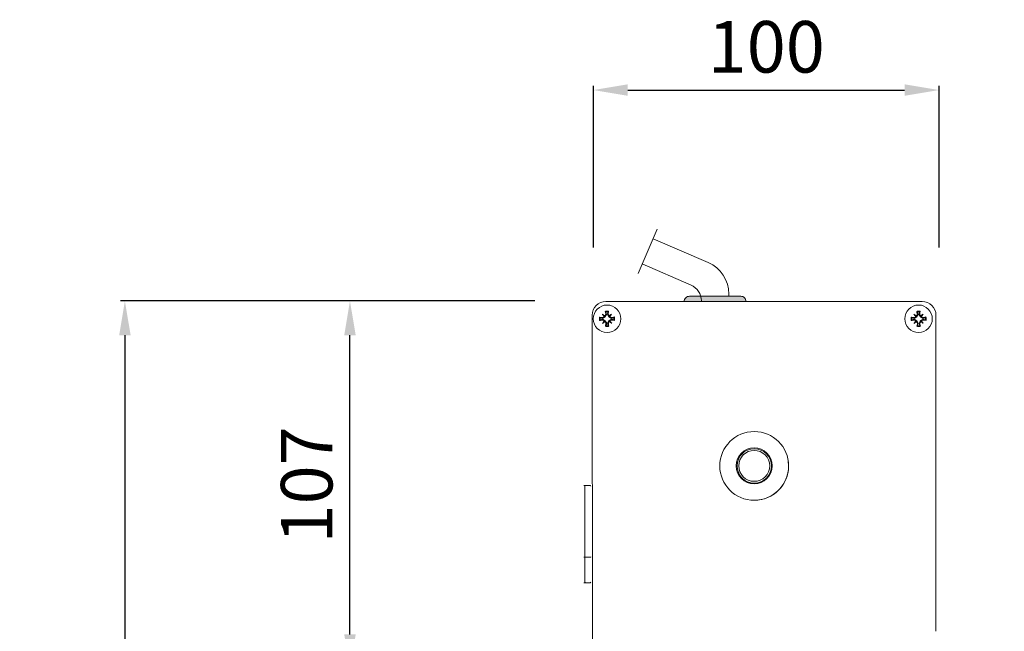
# Model space of a CAD drawing. Units: millimetres. Extents: x 360 to 3756, y 4310 to 6798.
# Drawn here: x 1085 to 1371, y 6322 to 6500 of the extents above; entities that cross this region are included whole.
import ezdxf

# ---------------------------------------------------------------- set-up
doc = ezdxf.new("R2010")
doc.units = ezdxf.units.MM
doc.layers.add('MÅTTSÄTTNING', color=4, linetype='Continuous', lineweight=0)
doc.layers.add('Nimex System', color=3, linetype='Continuous', lineweight=0)
doc.dimstyles.new('ISO-15 cyan', dxfattribs={"dimtxt": 15, "dimasz": 10, "dimexe": 1.25, "dimexo": 20, "dimgap": 3, "dimtad": 1, "dimdec": 0, "dimtxsty": 'Standard', "dimcen": 2.5, "dimclrd": 4, "dimclre": 4, "dimclrt": 4, "dimadec": 0, "dimazin": 0, "dimtfac": 1, "dimtdec": 0, "dimtmove": 0, "dimatfit": 3, "dimfxl": 1, "dimarcsym": 0})

# ---------------------------------------------------------------- blocks, each defined once
blk = doc.blocks.new('*D327')
at = {"layer": 'Defpoints', "color": 0, "transparency": 16777216}
for p in [(2106.5, 6479.8), (2106.5, 6414.44), (2206.49, 6414.44), (653.4, 6311.37), (723.96, 6311.37), (710.96, 6161.68)]:
    blk.add_point(p, dxfattribs=at)
at = {"layer": 'MÅTTSÄTTNING', "color": 4, "lineweight": -2, "transparency": 16777216}
for p, q in [((703.96, 6311.37), (652.15, 6311.37)), ((653.4, 6171.68), (653.4, 6301.37)), ((690.96, 6161.68), (652.15, 6161.68))]:
    blk.add_line(p, q, dxfattribs=at)
at = {"layer": 'MÅTTSÄTTNING', "color": 4, "transparency": 16777216}
for points in [[(651.73, 6301.37), (655.07, 6301.37), (653.4, 6311.37)], [(651.73, 6171.68), (655.07, 6171.68), (653.4, 6161.68)]]:
    blk.add_solid(points, dxfattribs=at)
at = {"layer": 'Nimex System', "color": 4, "lineweight": -2, "transparency": 16777216}
for p, q in [((2106.5, 6434.44), (2106.5, 6481.05)), ((2196.49, 6479.8), (2116.5, 6479.8)), ((2206.49, 6434.44), (2206.49, 6481.05))]:
    blk.add_line(p, q, dxfattribs=at)
at = {"layer": 'Nimex System', "color": 4, "transparency": 16777216}
for points in [[(2116.5, 6481.47), (2116.5, 6478.13), (2106.5, 6479.8)], [(2196.49, 6481.47), (2196.49, 6478.13), (2206.49, 6479.8)]]:
    blk.add_solid(points, dxfattribs=at)
at = {"layer": 'MÅTTSÄTTNING', "color": 4, "transparency": 16777216, "insert": (642.75, 6236.53), "char_height": 15, "attachment_point": 5, "rotation": 90}
blk.add_mtext('150', dxfattribs=at)
at = {"layer": 'Nimex System', "color": 4, "transparency": 16777216, "insert": (2156.5, 6490.44), "char_height": 15, "attachment_point": 5}
blk.add_mtext('100', dxfattribs=at)
blk = doc.blocks.new('*D343')
at = {"layer": 'Defpoints', "color": 0, "transparency": 16777216}
for p in [(1181.09, 6418.44), (1251.9, 6418.44), (1252.15, 6311.39)]:
    blk.add_point(p, dxfattribs=at)
at = {"layer": 'Nimex System', "color": 4, "lineweight": -2, "transparency": 16777216}
for p, q in [((1231.9, 6418.44), (1179.84, 6418.44)), ((1181.09, 6321.39), (1181.09, 6408.44)), ((1232.15, 6311.39), (1179.84, 6311.39))]:
    blk.add_line(p, q, dxfattribs=at)
at = {"layer": 'Nimex System', "color": 4, "transparency": 16777216}
for points in [[(1179.42, 6408.44), (1182.76, 6408.44), (1181.09, 6418.44)], [(1179.42, 6321.39), (1182.76, 6321.39), (1181.09, 6311.39)]]:
    blk.add_solid(points, dxfattribs=at)
at = {"layer": 'Nimex System', "color": 4, "transparency": 16777216, "insert": (1170.45, 6364.91), "char_height": 15, "attachment_point": 5, "rotation": 90}
blk.add_mtext('107', dxfattribs=at)
blk = doc.blocks.new('*D344')
at = {"layer": 'Defpoints', "color": 0, "transparency": 16777216}
for p in [(1352.4, 6479.8), (1251.9, 6413.94), (1352.4, 6413.94)]:
    blk.add_point(p, dxfattribs=at)
at = {"layer": 'Nimex System', "color": 4, "lineweight": -2, "transparency": 16777216}
for p, q in [((1251.9, 6433.94), (1251.9, 6481.05)), ((1261.9, 6479.8), (1342.4, 6479.8)), ((1352.4, 6433.94), (1352.4, 6481.05))]:
    blk.add_line(p, q, dxfattribs=at)
at = {"layer": 'Nimex System', "color": 4, "transparency": 16777216}
for points in [[(1261.9, 6481.47), (1261.9, 6478.13), (1251.9, 6479.8)], [(1342.4, 6481.47), (1342.4, 6478.13), (1352.4, 6479.8)]]:
    blk.add_solid(points, dxfattribs=at)
at = {"layer": 'Nimex System', "color": 4, "transparency": 16777216, "insert": (1302.15, 6490.44), "char_height": 15, "attachment_point": 5}
blk.add_mtext('100', dxfattribs=at)
blk = doc.blocks.new('*D345')
at = {"layer": 'Defpoints', "color": 0, "transparency": 16777216}
for p in [(1254.9, 6418.44), (1115.64, 5477.69), (1254.9, 5477.69)]:
    blk.add_point(p, dxfattribs=at)
at = {"layer": 'MÅTTSÄTTNING', "color": 4, "lineweight": -2, "transparency": 16777216}
for p, q in [((1234.9, 6418.44), (1114.39, 6418.44)), ((1115.64, 6408.44), (1115.64, 5487.69)), ((1234.9, 5477.69), (1114.39, 5477.69))]:
    blk.add_line(p, q, dxfattribs=at)
at = {"layer": 'MÅTTSÄTTNING', "color": 4, "transparency": 16777216}
for points in [[(1113.97, 6408.44), (1117.31, 6408.44), (1115.64, 6418.44)], [(1113.97, 5487.69), (1117.31, 5487.69), (1115.64, 5477.69)]]:
    blk.add_solid(points, dxfattribs=at)
at = {"layer": 'MÅTTSÄTTNING', "color": 4, "transparency": 16777216, "insert": (1103.15, 5948.07), "char_height": 15, "attachment_point": 5, "rotation": 90}
blk.add_mtext('MAXHÖJD:2700', dxfattribs=at)
blk = doc.blocks.new('UTGÅNG SLADD')
at = {"layer": 'Nimex System'}
h = blk.add_hatch(color=256, dxfattribs=at)
h.dxf.hatch_style = 1
h.paths.add_polyline_path([(5869.78, 5709.01), (5862.3, 5709.01), (5862.3, 5707.5), (5871.28, 5707.5, 0.41573)])
h.paths.add_polyline_path([(5862.3, 5709.01), (5854.8, 5709.01, 0.41573), (5853.3, 5707.5), (5862.3, 5707.5)])
for p, q in [((5839.91, 5715.66), (5845.48, 5728.51)), ((5860.27, 5718.83), (5844.29, 5725.75)), ((5855.28, 5712.27), (5841.11, 5718.41)), ((5866.3, 5709.01), (5866.3, 5709.65))]:
    blk.add_line(p, q, dxfattribs=at)
blk.add_lwpolyline([(5871.28, 5707.5), (5853.3, 5707.5), (5853.3, 5707.51, -0.414214), (5854.8, 5709.01), (5869.78, 5709.01, -0.414214), (5871.28, 5707.51)], format="xyb", close=True, dxfattribs=at)
for centre, radius, start in [((5856.3, 5709.65), 10, 0), ((5853.3, 5707.68), 5, 360)]:
    blk.add_arc(centre, radius, start, 66.5703, dxfattribs=at)

msp = doc.modelspace()

# ---------------------------------------------------------------- linework, layer by layer
at = {"layer": 'Nimex System'}
for p, q in [((1255.51, 6418.29), (1347.51, 6418.29)), ((1251.65, 6311.39), (1251.51, 6414.29)), ((1255.22, 6414.03), (1255.35, 6413.93)), ((1255.27, 6413.8), (1255.35, 6413.93)), ((1255.3, 6413.78), (1255.72, 6414.53)), ((1255.45, 6415.3), (1255.33, 6415.39)), ((1255.45, 6415.3), (1255.45, 6415.39)), ((1255.46, 6414.82), (1255.45, 6415.3)), ((1255.47, 6414.15), (1255.46, 6414.45)), ((1255.47, 6414.15), (1255.68, 6414.53)), ((1255.48, 6415.27), (1256.17, 6415.28)), ((1255.68, 6414.53), (1255.48, 6415.27)), ((1255.53, 6415.23), (1255.48, 6415.27)), ((1255.53, 6415.23), (1256.12, 6415.24)), ((1255.72, 6414.53), (1255.53, 6415.23)), ((1255.72, 6414.53), (1255.68, 6414.53)), ((1256.12, 6415.24), (1255.95, 6414.53)), ((1255.95, 6414.53), (1255.99, 6414.54)), ((1255.95, 6414.53), (1256.39, 6413.79)), ((1256.17, 6415.28), (1255.99, 6414.54)), ((1255.99, 6414.54), (1256.22, 6414.16)), ((1256.12, 6415.24), (1256.17, 6415.28)), ((1256.2, 6415.31), (1256.2, 6415.4)), ((1256.2, 6415.31), (1256.32, 6415.4)), ((1256.21, 6414.83), (1256.2, 6415.31)), ((1256.22, 6414.16), (1256.21, 6414.46)), ((1256.47, 6414.04), (1256.34, 6413.95)), ((1256.34, 6413.95), (1256.42, 6413.82)), ((1345.82, 6414.03), (1345.94, 6413.93)), ((1345.87, 6413.8), (1345.94, 6413.93)), ((1345.9, 6413.78), (1346.32, 6414.53)), ((1346.05, 6415.3), (1345.92, 6415.39)), ((1346.05, 6415.3), (1346.04, 6415.39)), ((1346.05, 6414.82), (1346.05, 6415.3)), ((1346.06, 6414.15), (1346.28, 6414.53)), ((1346.06, 6414.15), (1346.06, 6414.45)), ((1346.08, 6415.27), (1346.76, 6415.28)), ((1346.28, 6414.53), (1346.08, 6415.27)), ((1346.13, 6415.23), (1346.08, 6415.27)), ((1346.13, 6415.23), (1346.72, 6415.24)), ((1346.32, 6414.53), (1346.13, 6415.23)), ((1346.32, 6414.53), (1346.28, 6414.53)), ((1346.72, 6415.24), (1346.55, 6414.53)), ((1346.55, 6414.53), (1346.59, 6414.54)), ((1346.55, 6414.53), (1346.99, 6413.79)), ((1346.76, 6415.28), (1346.59, 6414.54)), ((1346.59, 6414.54), (1346.81, 6414.16)), ((1346.72, 6415.24), (1346.76, 6415.28)), ((1346.8, 6415.31), (1346.79, 6415.4)), ((1346.8, 6415.31), (1346.92, 6415.4)), ((1346.8, 6414.83), (1346.8, 6415.31)), ((1346.81, 6414.16), (1346.81, 6414.46)), ((1347.06, 6414.04), (1346.94, 6413.95)), ((1346.94, 6413.95), (1347.02, 6413.82)), ((1351.51, 6414.29), (1351.51, 6405.81)), ((1253.79, 6413.58), (1253.69, 6413.7)), ((1253.69, 6413.58), (1253.79, 6413.58)), ((1253.7, 6412.83), (1253.8, 6412.83)), ((1253.8, 6412.83), (1253.7, 6412.71)), ((1253.79, 6413.58), (1254.26, 6413.59)), ((1253.8, 6412.83), (1254.27, 6412.84)), ((1253.82, 6412.87), (1253.81, 6413.55)), ((1253.81, 6413.55), (1254.56, 6413.38)), ((1253.85, 6413.5), (1253.81, 6413.55)), ((1254.56, 6413.06), (1253.82, 6412.87)), ((1253.86, 6412.91), (1253.82, 6412.87)), ((1253.86, 6412.91), (1253.85, 6413.5)), ((1253.85, 6413.5), (1254.56, 6413.34)), ((1254.57, 6413.1), (1253.86, 6412.91)), ((1254.56, 6413.34), (1255.3, 6413.78)), ((1254.56, 6413.38), (1254.93, 6413.6)), ((1254.56, 6413.34), (1254.56, 6413.38)), ((1254.57, 6413.1), (1254.56, 6413.06)), ((1254.94, 6412.85), (1254.56, 6413.06)), ((1255.32, 6412.68), (1254.57, 6413.1)), ((1254.63, 6413.6), (1254.93, 6413.6)), ((1254.64, 6412.85), (1254.94, 6412.85)), ((1255.15, 6413.73), (1255.05, 6413.85)), ((1255.07, 6412.6), (1255.16, 6412.73)), ((1255.15, 6413.73), (1255.27, 6413.8)), ((1255.29, 6412.66), (1255.16, 6412.73)), ((1255.24, 6412.43), (1255.37, 6412.53)), ((1255.3, 6413.78), (1255.27, 6413.8)), ((1255.32, 6412.68), (1255.29, 6412.66)), ((1255.37, 6412.53), (1255.29, 6412.66)), ((1255.76, 6411.95), (1255.32, 6412.68)), ((1255.51, 6411.17), (1255.39, 6411.07)), ((1255.5, 6412.02), (1255.49, 6412.32)), ((1255.72, 6411.94), (1255.49, 6412.32)), ((1255.51, 6411.17), (1255.5, 6411.64)), ((1255.51, 6411.07), (1255.51, 6411.17)), ((1255.54, 6411.2), (1255.72, 6411.94)), ((1255.59, 6411.23), (1255.54, 6411.2)), ((1256.23, 6411.21), (1255.54, 6411.2)), ((1255.59, 6411.23), (1255.76, 6411.95)), ((1256.18, 6411.24), (1255.59, 6411.23)), ((1255.76, 6411.95), (1255.72, 6411.94)), ((1256.41, 6412.7), (1255.99, 6411.95)), ((1255.99, 6411.95), (1256.18, 6411.24)), ((1255.99, 6411.95), (1256.03, 6411.94)), ((1256.24, 6412.33), (1256.03, 6411.94)), ((1256.03, 6411.94), (1256.23, 6411.21)), ((1256.18, 6411.24), (1256.23, 6411.21)), ((1256.25, 6412.03), (1256.24, 6412.33)), ((1256.26, 6411.18), (1256.25, 6411.65)), ((1256.26, 6411.08), (1256.26, 6411.18)), ((1256.26, 6411.18), (1256.38, 6411.09)), ((1256.44, 6412.67), (1256.36, 6412.54)), ((1256.36, 6412.54), (1256.49, 6412.45)), ((1256.39, 6413.79), (1256.42, 6413.82)), ((1256.39, 6413.79), (1257.14, 6413.37)), ((1257.15, 6413.14), (1256.41, 6412.7)), ((1256.41, 6412.7), (1256.44, 6412.67)), ((1256.42, 6413.82), (1256.55, 6413.75)), ((1256.56, 6412.75), (1256.44, 6412.67)), ((1256.64, 6413.87), (1256.55, 6413.75)), ((1256.66, 6412.63), (1256.56, 6412.75)), ((1256.77, 6413.63), (1257.15, 6413.41)), ((1256.77, 6413.63), (1257.06, 6413.63)), ((1257.15, 6413.1), (1256.78, 6412.88)), ((1256.78, 6412.88), (1257.08, 6412.88)), ((1257.14, 6413.37), (1257.85, 6413.56)), ((1257.14, 6413.37), (1257.15, 6413.41)), ((1257.15, 6413.41), (1257.89, 6413.61)), ((1257.86, 6412.97), (1257.15, 6413.14)), ((1257.15, 6413.14), (1257.15, 6413.1)), ((1257.9, 6412.93), (1257.15, 6413.1)), ((1257.44, 6413.64), (1257.91, 6413.64)), ((1257.45, 6412.89), (1257.92, 6412.89)), ((1257.85, 6413.56), (1257.89, 6413.61)), ((1257.85, 6413.56), (1257.86, 6412.97)), ((1257.86, 6412.97), (1257.9, 6412.93)), ((1257.89, 6413.61), (1257.9, 6412.93)), ((1257.91, 6413.64), (1258.01, 6413.77)), ((1257.91, 6413.64), (1258.01, 6413.64)), ((1257.92, 6412.89), (1258.02, 6412.89)), ((1257.92, 6412.89), (1258.02, 6412.77)), ((1344.38, 6413.58), (1344.28, 6413.7)), ((1344.29, 6413.58), (1344.38, 6413.58)), ((1344.3, 6412.83), (1344.39, 6412.83)), ((1344.39, 6412.83), (1344.3, 6412.71)), ((1344.38, 6413.58), (1344.85, 6413.59)), ((1344.39, 6412.83), (1344.87, 6412.84)), ((1344.42, 6412.87), (1344.41, 6413.55)), ((1344.41, 6413.55), (1345.15, 6413.38)), ((1344.45, 6413.5), (1344.41, 6413.55)), ((1345.16, 6413.06), (1344.42, 6412.87)), ((1344.45, 6412.91), (1344.42, 6412.87)), ((1344.45, 6412.91), (1344.45, 6413.5)), ((1344.45, 6413.5), (1345.16, 6413.34)), ((1345.16, 6413.1), (1344.45, 6412.91)), ((1345.15, 6413.38), (1345.53, 6413.6)), ((1345.16, 6413.34), (1345.15, 6413.38)), ((1345.16, 6413.34), (1345.9, 6413.78)), ((1345.91, 6412.68), (1345.16, 6413.1)), ((1345.16, 6413.1), (1345.16, 6413.06)), ((1345.54, 6412.85), (1345.16, 6413.06)), ((1345.23, 6413.6), (1345.53, 6413.6)), ((1345.24, 6412.85), (1345.54, 6412.85)), ((1345.74, 6413.73), (1345.65, 6413.85)), ((1345.66, 6412.6), (1345.76, 6412.73)), ((1345.74, 6413.73), (1345.87, 6413.8)), ((1345.89, 6412.66), (1345.76, 6412.73)), ((1345.84, 6412.43), (1345.96, 6412.53)), ((1345.9, 6413.78), (1345.87, 6413.8)), ((1345.91, 6412.68), (1345.89, 6412.66)), ((1345.96, 6412.53), (1345.89, 6412.66)), ((1346.35, 6411.95), (1345.91, 6412.68)), ((1346.11, 6411.17), (1345.98, 6411.07)), ((1346.09, 6412.02), (1346.09, 6412.32)), ((1346.31, 6411.94), (1346.09, 6412.32)), ((1346.11, 6411.17), (1346.1, 6411.64)), ((1346.11, 6411.07), (1346.11, 6411.17)), ((1346.14, 6411.2), (1346.31, 6411.94)), ((1346.18, 6411.23), (1346.14, 6411.2)), ((1346.82, 6411.21), (1346.14, 6411.2)), ((1346.18, 6411.23), (1346.35, 6411.95)), ((1346.77, 6411.24), (1346.18, 6411.23)), ((1346.35, 6411.95), (1346.31, 6411.94)), ((1347, 6412.7), (1346.59, 6411.95)), ((1346.59, 6411.95), (1346.77, 6411.24)), ((1346.59, 6411.95), (1346.62, 6411.94)), ((1346.84, 6412.33), (1346.62, 6411.94)), ((1346.62, 6411.94), (1346.82, 6411.21)), ((1346.77, 6411.24), (1346.82, 6411.21)), ((1346.84, 6412.03), (1346.84, 6412.33)), ((1346.85, 6411.18), (1346.85, 6411.65)), ((1346.86, 6411.08), (1346.85, 6411.18)), ((1346.85, 6411.18), (1346.98, 6411.09)), ((1347.03, 6412.67), (1346.96, 6412.54)), ((1346.96, 6412.54), (1347.08, 6412.45)), ((1346.99, 6413.79), (1347.02, 6413.82)), ((1346.99, 6413.79), (1347.74, 6413.37)), ((1347.74, 6413.14), (1347, 6412.7)), ((1347, 6412.7), (1347.03, 6412.67)), ((1347.02, 6413.82), (1347.15, 6413.75)), ((1347.16, 6412.75), (1347.03, 6412.67)), ((1347.24, 6413.87), (1347.15, 6413.75)), ((1347.26, 6412.63), (1347.16, 6412.75)), ((1347.36, 6413.63), (1347.74, 6413.41)), ((1347.36, 6413.63), (1347.66, 6413.63)), ((1347.75, 6413.1), (1347.37, 6412.88)), ((1347.37, 6412.88), (1347.67, 6412.88)), ((1347.74, 6413.41), (1348.48, 6413.61)), ((1347.74, 6413.37), (1348.45, 6413.56)), ((1347.74, 6413.37), (1347.74, 6413.41)), ((1348.45, 6412.97), (1347.74, 6413.14)), ((1347.74, 6413.14), (1347.75, 6413.1)), ((1348.49, 6412.93), (1347.75, 6413.1)), ((1348.04, 6413.64), (1348.51, 6413.64)), ((1348.05, 6412.89), (1348.52, 6412.89)), ((1348.45, 6413.56), (1348.48, 6413.61)), ((1348.45, 6413.56), (1348.45, 6412.97)), ((1348.45, 6412.97), (1348.49, 6412.93)), ((1348.48, 6413.61), (1348.49, 6412.93)), ((1348.51, 6413.64), (1348.6, 6413.77)), ((1348.51, 6413.64), (1348.6, 6413.64)), ((1348.52, 6412.89), (1348.62, 6412.89)), ((1348.52, 6412.89), (1348.62, 6412.77)), ((1351.51, 6322.29), (1351.51, 6405.81)), ((1308.65, 6370.44), (1308.56, 6371.78)), ((1249.4, 6344.01), (1249.4, 6364.57)), ((1250.95, 6343.86), (1249.1, 6343.86)), ((1249.4, 6337.02), (1249.4, 6344.01)), ((1249.4, 6336.64), (1249.4, 6337.02)), ((1250.96, 6336.44), (1249.1, 6336.44))]:
    msp.add_line(p, q, dxfattribs=at)
at = {"layer": 'Nimex System', "flags": 128}
for points in [[(1254.51, 6414.54), (1254.58, 6414.46), (1254.64, 6414.37), (1254.71, 6414.29), (1254.78, 6414.2), (1254.85, 6414.11), (1254.91, 6414.03), (1254.98, 6413.94), (1255.05, 6413.85)], [(1255.22, 6414.03), (1255.13, 6414.09), (1255.04, 6414.16), (1254.95, 6414.22), (1254.86, 6414.29), (1254.77, 6414.35), (1254.69, 6414.42), (1254.6, 6414.48), (1254.51, 6414.54)], [(1256.2, 6415.44), (1256.1, 6415.44), (1256.01, 6415.44), (1255.92, 6415.44), (1255.82, 6415.44), (1255.73, 6415.44), (1255.64, 6415.44), (1255.54, 6415.43), (1255.45, 6415.43)], [(1255.45, 6415.43), (1255.45, 6415.43), (1255.45, 6415.42), (1255.45, 6415.42), (1255.45, 6415.41), (1255.45, 6415.41), (1255.45, 6415.4), (1255.45, 6415.4), (1255.45, 6415.39)], [(1255.46, 6414.82), (1255.46, 6414.78), (1255.46, 6414.73), (1255.46, 6414.68), (1255.46, 6414.64), (1255.46, 6414.59), (1255.46, 6414.54), (1255.46, 6414.5), (1255.46, 6414.45)], [(1256.2, 6415.44), (1256.2, 6415.44), (1256.2, 6415.43), (1256.2, 6415.43), (1256.2, 6415.42), (1256.2, 6415.42), (1256.2, 6415.41), (1256.2, 6415.41), (1256.2, 6415.4)], [(1256.21, 6414.83), (1256.21, 6414.79), (1256.21, 6414.74), (1256.21, 6414.69), (1256.21, 6414.65), (1256.21, 6414.6), (1256.21, 6414.55), (1256.21, 6414.51), (1256.21, 6414.46)], [(1256.47, 6414.04), (1256.55, 6414.11), (1256.64, 6414.18), (1256.73, 6414.25), (1256.82, 6414.31), (1256.9, 6414.38), (1256.99, 6414.45), (1257.08, 6414.52), (1257.16, 6414.58)], [(1256.64, 6413.87), (1256.71, 6413.96), (1256.77, 6414.05), (1256.84, 6414.14), (1256.9, 6414.23), (1256.97, 6414.32), (1257.03, 6414.41), (1257.1, 6414.5), (1257.16, 6414.58)], [(1345.11, 6414.54), (1345.17, 6414.46), (1345.24, 6414.37), (1345.31, 6414.29), (1345.37, 6414.2), (1345.44, 6414.11), (1345.51, 6414.03), (1345.58, 6413.94), (1345.65, 6413.85)], [(1345.82, 6414.03), (1345.73, 6414.09), (1345.64, 6414.16), (1345.55, 6414.22), (1345.46, 6414.29), (1345.37, 6414.35), (1345.28, 6414.42), (1345.19, 6414.48), (1345.11, 6414.54)], [(1346.79, 6415.44), (1346.7, 6415.44), (1346.61, 6415.44), (1346.51, 6415.44), (1346.42, 6415.44), (1346.32, 6415.44), (1346.23, 6415.44), (1346.14, 6415.43), (1346.04, 6415.43)], [(1346.04, 6415.43), (1346.04, 6415.43), (1346.04, 6415.42), (1346.04, 6415.42), (1346.04, 6415.41), (1346.04, 6415.41), (1346.04, 6415.4), (1346.04, 6415.4), (1346.04, 6415.39)], [(1346.05, 6414.82), (1346.05, 6414.78), (1346.05, 6414.73), (1346.05, 6414.68), (1346.06, 6414.64), (1346.06, 6414.59), (1346.06, 6414.54), (1346.06, 6414.5), (1346.06, 6414.45)], [(1346.79, 6415.44), (1346.79, 6415.44), (1346.79, 6415.43), (1346.79, 6415.43), (1346.79, 6415.42), (1346.79, 6415.42), (1346.79, 6415.41), (1346.79, 6415.41), (1346.79, 6415.4)], [(1346.8, 6414.83), (1346.8, 6414.79), (1346.8, 6414.74), (1346.8, 6414.69), (1346.8, 6414.65), (1346.81, 6414.6), (1346.81, 6414.55), (1346.81, 6414.51), (1346.81, 6414.46)], [(1347.06, 6414.04), (1347.15, 6414.11), (1347.24, 6414.18), (1347.32, 6414.25), (1347.41, 6414.31), (1347.5, 6414.38), (1347.59, 6414.45), (1347.67, 6414.52), (1347.76, 6414.58)], [(1347.24, 6413.87), (1347.3, 6413.96), (1347.37, 6414.05), (1347.43, 6414.14), (1347.5, 6414.23), (1347.56, 6414.32), (1347.63, 6414.41), (1347.69, 6414.5), (1347.76, 6414.58)], [(1253.65, 6413.58), (1253.65, 6413.49), (1253.65, 6413.39), (1253.65, 6413.3), (1253.66, 6413.21), (1253.66, 6413.11), (1253.66, 6413.02), (1253.66, 6412.92), (1253.66, 6412.83)], [(1253.69, 6413.58), (1253.68, 6413.58), (1253.68, 6413.58), (1253.67, 6413.58), (1253.67, 6413.58), (1253.66, 6413.58), (1253.66, 6413.58), (1253.65, 6413.58), (1253.65, 6413.58)], [(1253.7, 6412.83), (1253.7, 6412.83), (1253.69, 6412.83), (1253.69, 6412.83), (1253.68, 6412.83), (1253.68, 6412.83), (1253.67, 6412.83), (1253.67, 6412.83), (1253.66, 6412.83)], [(1254.63, 6413.6), (1254.59, 6413.59), (1254.54, 6413.59), (1254.49, 6413.59), (1254.45, 6413.59), (1254.4, 6413.59), (1254.35, 6413.59), (1254.31, 6413.59), (1254.26, 6413.59)], [(1254.64, 6412.85), (1254.6, 6412.84), (1254.55, 6412.84), (1254.5, 6412.84), (1254.46, 6412.84), (1254.41, 6412.84), (1254.36, 6412.84), (1254.32, 6412.84), (1254.27, 6412.84)], [(1255.07, 6412.6), (1255, 6412.51), (1254.94, 6412.42), (1254.87, 6412.33), (1254.81, 6412.25), (1254.74, 6412.16), (1254.68, 6412.07), (1254.61, 6411.98), (1254.55, 6411.89)], [(1255.24, 6412.43), (1255.16, 6412.36), (1255.07, 6412.3), (1254.98, 6412.23), (1254.89, 6412.16), (1254.81, 6412.09), (1254.72, 6412.03), (1254.63, 6411.96), (1254.55, 6411.89)], [(1255.5, 6412.02), (1255.5, 6411.97), (1255.5, 6411.92), (1255.5, 6411.88), (1255.5, 6411.83), (1255.5, 6411.78), (1255.5, 6411.74), (1255.5, 6411.69), (1255.5, 6411.64)], [(1255.51, 6411.07), (1255.51, 6411.07), (1255.51, 6411.06), (1255.51, 6411.06), (1255.51, 6411.05), (1255.51, 6411.05), (1255.51, 6411.04), (1255.51, 6411.04), (1255.51, 6411.03)], [(1256.25, 6412.03), (1256.25, 6411.98), (1256.25, 6411.93), (1256.25, 6411.89), (1256.25, 6411.84), (1256.25, 6411.79), (1256.25, 6411.75), (1256.25, 6411.7), (1256.25, 6411.65)], [(1256.26, 6411.08), (1256.26, 6411.08), (1256.26, 6411.07), (1256.26, 6411.07), (1256.26, 6411.06), (1256.26, 6411.06), (1256.26, 6411.05), (1256.26, 6411.05), (1256.26, 6411.04)], [(1257.2, 6411.93), (1257.11, 6412), (1257.02, 6412.06), (1256.94, 6412.12), (1256.85, 6412.19), (1256.76, 6412.25), (1256.67, 6412.32), (1256.58, 6412.39), (1256.49, 6412.45)], [(1256.66, 6412.63), (1256.73, 6412.54), (1256.8, 6412.45), (1256.86, 6412.36), (1256.93, 6412.28), (1257, 6412.19), (1257.07, 6412.1), (1257.13, 6412.02), (1257.2, 6411.93)], [(1257.44, 6413.64), (1257.39, 6413.64), (1257.35, 6413.63), (1257.3, 6413.63), (1257.25, 6413.63), (1257.21, 6413.63), (1257.16, 6413.63), (1257.11, 6413.63), (1257.06, 6413.63)], [(1257.45, 6412.89), (1257.4, 6412.89), (1257.36, 6412.88), (1257.31, 6412.88), (1257.26, 6412.88), (1257.22, 6412.88), (1257.17, 6412.88), (1257.12, 6412.88), (1257.08, 6412.88)], [(1258.05, 6413.64), (1258.04, 6413.64), (1258.04, 6413.64), (1258.03, 6413.64), (1258.03, 6413.64), (1258.02, 6413.64), (1258.02, 6413.64), (1258.01, 6413.64), (1258.01, 6413.64)], [(1258.06, 6412.89), (1258.06, 6412.89), (1258.05, 6412.89), (1258.05, 6412.89), (1258.04, 6412.89), (1258.04, 6412.89), (1258.03, 6412.89), (1258.03, 6412.89), (1258.02, 6412.89)], [(1258.05, 6413.64), (1258.05, 6413.55), (1258.05, 6413.46), (1258.05, 6413.36), (1258.05, 6413.27), (1258.06, 6413.18), (1258.06, 6413.08), (1258.06, 6412.99), (1258.06, 6412.89)], [(1344.25, 6413.58), (1344.25, 6413.49), (1344.25, 6413.39), (1344.25, 6413.3), (1344.25, 6413.21), (1344.25, 6413.11), (1344.25, 6413.02), (1344.25, 6412.92), (1344.26, 6412.83)], [(1344.29, 6413.58), (1344.28, 6413.58), (1344.28, 6413.58), (1344.27, 6413.58), (1344.27, 6413.58), (1344.26, 6413.58), (1344.26, 6413.58), (1344.25, 6413.58), (1344.25, 6413.58)], [(1344.3, 6412.83), (1344.29, 6412.83), (1344.29, 6412.83), (1344.28, 6412.83), (1344.28, 6412.83), (1344.27, 6412.83), (1344.27, 6412.83), (1344.26, 6412.83), (1344.26, 6412.83)], [(1345.23, 6413.6), (1345.18, 6413.59), (1345.14, 6413.59), (1345.09, 6413.59), (1345.04, 6413.59), (1344.99, 6413.59), (1344.95, 6413.59), (1344.9, 6413.59), (1344.85, 6413.59)], [(1345.24, 6412.85), (1345.19, 6412.84), (1345.15, 6412.84), (1345.1, 6412.84), (1345.05, 6412.84), (1345.01, 6412.84), (1344.96, 6412.84), (1344.91, 6412.84), (1344.87, 6412.84)], [(1345.66, 6412.6), (1345.6, 6412.51), (1345.53, 6412.42), (1345.47, 6412.33), (1345.4, 6412.25), (1345.34, 6412.16), (1345.27, 6412.07), (1345.21, 6411.98), (1345.14, 6411.89)], [(1345.84, 6412.43), (1345.75, 6412.36), (1345.66, 6412.3), (1345.58, 6412.23), (1345.49, 6412.16), (1345.4, 6412.09), (1345.32, 6412.03), (1345.23, 6411.96), (1345.14, 6411.89)], [(1346.09, 6412.02), (1346.09, 6411.97), (1346.09, 6411.92), (1346.09, 6411.88), (1346.1, 6411.83), (1346.1, 6411.78), (1346.1, 6411.74), (1346.1, 6411.69), (1346.1, 6411.64)], [(1346.11, 6411.07), (1346.11, 6411.07), (1346.11, 6411.06), (1346.11, 6411.06), (1346.11, 6411.05), (1346.11, 6411.05), (1346.11, 6411.04), (1346.11, 6411.04), (1346.11, 6411.03)], [(1346.84, 6412.03), (1346.84, 6411.98), (1346.84, 6411.93), (1346.84, 6411.89), (1346.85, 6411.84), (1346.85, 6411.79), (1346.85, 6411.75), (1346.85, 6411.7), (1346.85, 6411.65)], [(1346.86, 6411.08), (1346.86, 6411.08), (1346.86, 6411.07), (1346.86, 6411.07), (1346.86, 6411.06), (1346.86, 6411.06), (1346.86, 6411.05), (1346.86, 6411.05), (1346.86, 6411.04)], [(1347.8, 6411.93), (1347.71, 6412), (1347.62, 6412.06), (1347.53, 6412.12), (1347.44, 6412.19), (1347.35, 6412.25), (1347.26, 6412.32), (1347.17, 6412.39), (1347.08, 6412.45)], [(1347.26, 6412.63), (1347.32, 6412.54), (1347.39, 6412.45), (1347.46, 6412.36), (1347.53, 6412.28), (1347.59, 6412.19), (1347.66, 6412.1), (1347.73, 6412.02), (1347.8, 6411.93)], [(1348.04, 6413.64), (1347.99, 6413.64), (1347.94, 6413.63), (1347.9, 6413.63), (1347.85, 6413.63), (1347.8, 6413.63), (1347.75, 6413.63), (1347.71, 6413.63), (1347.66, 6413.63)], [(1348.05, 6412.89), (1348, 6412.89), (1347.95, 6412.88), (1347.91, 6412.88), (1347.86, 6412.88), (1347.81, 6412.88), (1347.77, 6412.88), (1347.72, 6412.88), (1347.67, 6412.88)], [(1348.64, 6413.64), (1348.64, 6413.64), (1348.63, 6413.64), (1348.63, 6413.64), (1348.62, 6413.64), (1348.62, 6413.64), (1348.61, 6413.64), (1348.61, 6413.64), (1348.6, 6413.64)], [(1348.66, 6412.89), (1348.65, 6412.89), (1348.65, 6412.89), (1348.64, 6412.89), (1348.64, 6412.89), (1348.63, 6412.89), (1348.63, 6412.89), (1348.62, 6412.89), (1348.62, 6412.89)], [(1348.64, 6413.64), (1348.65, 6413.55), (1348.65, 6413.46), (1348.65, 6413.36), (1348.65, 6413.27), (1348.65, 6413.18), (1348.65, 6413.08), (1348.65, 6412.99), (1348.66, 6412.89)], [(1256.26, 6411.04), (1256.17, 6411.04), (1256.07, 6411.04), (1255.98, 6411.04), (1255.89, 6411.04), (1255.79, 6411.04), (1255.7, 6411.04), (1255.61, 6411.03), (1255.51, 6411.03)], [(1346.86, 6411.04), (1346.76, 6411.04), (1346.67, 6411.04), (1346.58, 6411.04), (1346.48, 6411.04), (1346.39, 6411.04), (1346.29, 6411.04), (1346.2, 6411.03), (1346.11, 6411.03)]]:
    msp.add_lwpolyline(points, dxfattribs=at)
at = {"layer": 'Nimex System'}
for centre, radius in [((1255.85, 6413.24), 4), ((1346.45, 6413.24), 4), ((1298.65, 6370.44), 10), ((1298.65, 6370.44), 5.25), ((1298.65, 6370.44), 5), ((1298.65, 6370.44), 4.5)]:
    msp.add_circle(centre, radius, dxfattribs=at)
for centre, radius, start, end in [((1255.51, 6414.29), 4, 90, 180), ((1347.51, 6414.29), 4, 0, 90), ((1308.53, 6383.84), 61.26, 150.022, 150.4778), ((1307.86, 6427.21), 53.84, 192.6835, 193.3025), ((1256.68, 6355.53), 59.88, 91.1818, 91.2991), ((1256.69, 6355.35), 60.06, 90.3534, 90.4703), ((1203.48, 6425.71), 53.84, 348.3498, 348.9689), ((1204.05, 6382.33), 61.27, 31.1746, 31.6303), ((1399.13, 6383.84), 61.26, 150.022, 150.4778), ((1398.45, 6427.21), 53.84, 192.6835, 193.3025), ((1347.28, 6355.53), 59.88, 91.1818, 91.2991), ((1347.29, 6355.35), 60.06, 90.3534, 90.4703), ((1294.07, 6425.71), 53.84, 348.3498, 348.9689), ((1294.64, 6382.33), 61.27, 31.1746, 31.6303), ((1313.74, 6414.07), 60.06, 180.3534, 180.4703), ((1243.39, 6360.86), 53.84, 78.3498, 78.9689), ((1241.88, 6465.23), 53.84, 282.6835, 283.3025), ((1313.83, 6414.07), 60.15, 181.182, 181.2988), ((1286.76, 6361.43), 61.26, 121.1746, 121.6303), ((1285.26, 6465.92), 61.27, 240.0221, 240.4777), ((1307.66, 6444.15), 61.26, 211.1746, 211.6303), ((1308.23, 6400.77), 53.84, 168.3498, 168.9689), ((1255.02, 6471.13), 60.06, 270.3534, 270.4703), ((1203.18, 6442.64), 61.27, 330.022, 330.4777), ((1203.86, 6399.26), 53.84, 12.6835, 13.3025), ((1255.03, 6470.94), 59.87, 271.1818, 271.2991), ((1226.45, 6360.56), 61.27, 60.022, 60.4777), ((1224.95, 6465.05), 61.27, 301.1746, 301.6303), ((1269.83, 6361.24), 53.84, 102.6835, 103.3025), ((1268.32, 6465.61), 53.84, 258.3498, 258.9689), ((1198.15, 6412.41), 59.88, 1.1818, 1.2991), ((1197.77, 6412.4), 60.25, 0.3536, 0.4701), ((1404.34, 6414.07), 60.06, 180.3534, 180.4703), ((1333.98, 6360.86), 53.84, 78.3498, 78.9689), ((1332.48, 6465.23), 53.84, 282.6835, 283.3025), ((1404.43, 6414.07), 60.15, 181.182, 181.2988), ((1377.36, 6361.43), 61.26, 121.1746, 121.6303), ((1375.85, 6465.92), 61.27, 240.0221, 240.4777), ((1398.26, 6444.15), 61.26, 211.1746, 211.6303), ((1398.83, 6400.77), 53.84, 168.3498, 168.9689), ((1345.61, 6471.13), 60.06, 270.3534, 270.4703), ((1293.77, 6442.64), 61.27, 330.022, 330.4777), ((1294.45, 6399.26), 53.84, 12.6835, 13.3025), ((1345.62, 6470.94), 59.87, 271.1818, 271.2991), ((1317.05, 6360.56), 61.27, 60.022, 60.4777), ((1315.54, 6465.05), 61.27, 301.1746, 301.6303), ((1360.42, 6361.24), 53.84, 102.6835, 103.3025), ((1358.92, 6465.61), 53.84, 258.3498, 258.9689), ((1288.74, 6412.41), 59.88, 1.1818, 1.2991), ((1288.36, 6412.4), 60.25, 0.3536, 0.4701), ((1298.65, 6370.44), 10, 277.7273, 0), ((1249.6, 6364.57), 0.2, 90, 180), ((1250.95, 6364.57), 0.2, 0, 90), ((1249.6, 6336.64), 0.2, 180, 270), ((1250.96, 6336.64), 0.2, 270.0149, 342.98), ((1250.97, 6336.64), 0.2, 269.6319, 335.9377)]:
    msp.add_arc(centre, radius, start, end, dxfattribs=at)
msp.add_open_spline([(1250.95, 6364.77), (1249.1, 6364.77)], degree=1, dxfattribs=at)
for points, knots in [([(1249.4, 6344.01), (1249.4, 6344.01), (1249.41, 6344), (1249.41, 6343.97), (1249.43, 6343.93), (1249.48, 6343.89), (1249.54, 6343.87), (1249.58, 6343.86), (1249.6, 6343.86)], [0, 0, 0, 0, 0.030409, 0.142071, 0.356705, 0.571227, 0.785597, 1, 1, 1, 1]), ([(1250.95, 6343.86), (1250.98, 6343.86), (1251.02, 6343.87), (1251.08, 6343.89), (1251.13, 6343.93), (1251.15, 6343.97), (1251.15, 6344), (1251.15, 6344.01), (1251.15, 6344.01)], [0, 0, 0, 0, 0.214403, 0.428773, 0.643295, 0.857929, 0.969591, 1, 1, 1, 1])]:
    msp.add_open_spline(points, degree=3, knots=knots, dxfattribs=at)

# ---------------------------------------------------------------- block references
msp.add_blockref('UTGÅNG SLADD', (-4575.01, 710.79), dxfattribs=at)

# ---------------------------------------------------------------- dimensions: what is measured, and where the dimension line sits
at = {"layer": 'MÅTTSÄTTNING'}
dim = msp.add_linear_dim(base=(653.4, 6311.37), p1=(710.96, 6161.68), p2=(723.96, 6311.37), angle=90, dimstyle='ISO-15 cyan', dxfattribs=at)
dim.commit()
dim.dimension.update_dxf_attribs({"geometry": '*D327', "text_midpoint": (642.75, 6236.53)})
dim = msp.add_linear_dim(base=(1115.64, 5477.69), p1=(1254.9, 6418.44), p2=(1254.9, 5477.69), angle=90, text='MAXHÖJD:2700', dimstyle='ISO-15 cyan', dxfattribs=at)
dim.commit()
dim.dimension.update_dxf_attribs({"geometry": '*D345', "text_midpoint": (1103.15, 5948.07)})
at = {"layer": 'Nimex System'}
for base, p1, p2, angle, picture, middle in [((2106.5, 6479.8), (2206.49, 6414.44), (2106.5, 6414.44), 180, '*D327', (2156.5, 6490.44)), ((1181.09, 6418.44), (1252.15, 6311.39), (1251.9, 6418.44), 90, '*D343', (1170.45, 6364.91))]:
    dim = msp.add_linear_dim(base=base, p1=p1, p2=p2, angle=angle, dimstyle='ISO-15 cyan', dxfattribs=at)
    dim.commit()
    dim.dimension.update_dxf_attribs({"geometry": picture, "text_midpoint": middle})
dim = msp.add_linear_dim(base=(1352.404868, 6479.800138), p1=(1251.904869, 6413.937977), p2=(1352.404868, 6413.937977), dimstyle='ISO-15 cyan', dxfattribs=at)
dim.commit()
dim.dimension.update_dxf_attribs({"geometry": '*D344', "text_midpoint": (1302.154868, 6490.437656)})

doc.saveas('drawing.dxf')
